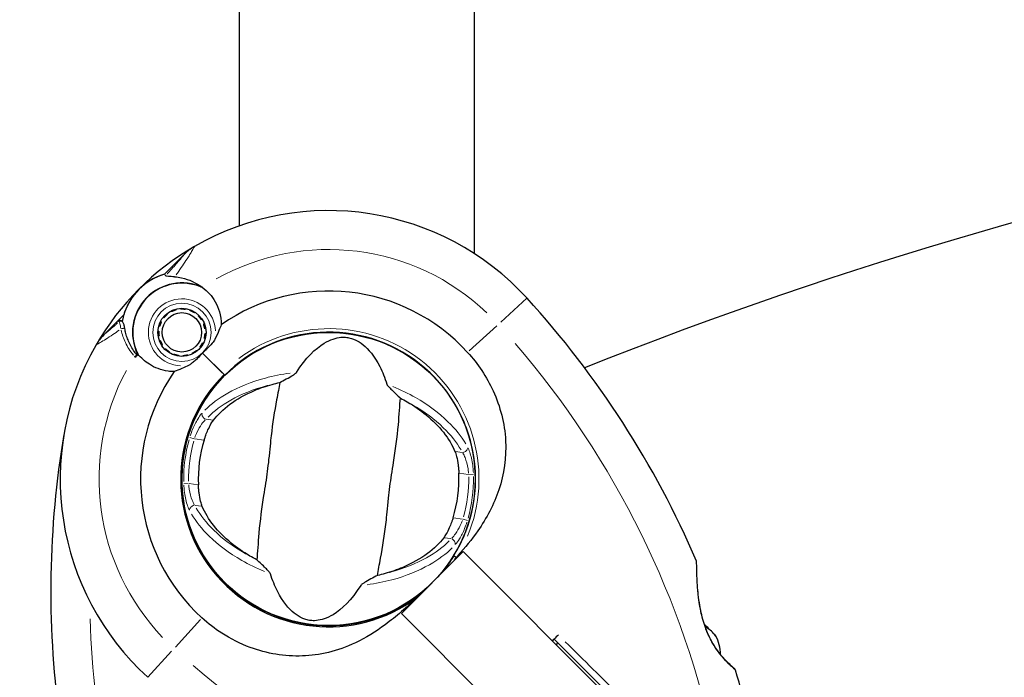
# Model space of a CAD drawing. Units: millimetres. Extents: x 67819 to 83705, y 6336 to 20377.
# Drawn here: x 70608 to 70810, y 13663 to 13799 of the extents above; entities that cross this region are included whole.
import ezdxf

# ---------------------------------------------------------------- set-up
doc = ezdxf.new("R2010")
doc.units = ezdxf.units.MM
doc.header["$LTSCALE"] = 70
for name, color, linetype, lineweight in [('Widoczne (ISO)', 7, 'Continuous', 25), ('Widoczne wąskie (ISO)', 7, 'Continuous', 15), ('Wymiar (ISO)', 116, 'Continuous', 18)]:
    doc.layers.add(name, color=color, linetype=linetype, lineweight=lineweight)
doc.styles.add('Tekst etykiety (ISO)', font='tahoma.ttf')
doc.dimstyles.new('Domyślne (ISO)', dxfattribs={"dimscale": 70, "dimtxt": 3.5, "dimasz": 2.5, "dimexe": 3.175, "dimexo": 0, "dimgap": 0.762, "dimtad": 1, "dimtoh": 1, "dimdec": 0, "dimrnd": 1e-08, "dimzin": 0, "dimtxsty": 'Tekst etykiety (ISO)', "dimcen": 0.09, "dimdle": 10, "dimclrd": 256, "dimclre": 256, "dimclrt": 256, "dimadec": 0, "dimazin": 0, "dimtfac": 0.714286, "dimtdec": 0, "dimtmove": 0, "dimatfit": 3, "dimfxl": 0, "dimtolj": 1, "dimtzin": 0, "dimlwd": -1, "dimlwe": -1, "dimarcsym": 0})

# ---------------------------------------------------------------- blocks, each defined once
blk = doc.blocks.new('*D25')
at = {"layer": 'Defpoints', "color": 0}
for p in [(79435.92, 18917.45), (82263.92, 18917.45), (69565.65, 11191)]:
    blk.add_point(p, dxfattribs=at)
at = {"layer": 'Wymiar (ISO)'}
for p, q in [((79435.92, 18917.45), (82486.17, 18917.45)), ((82263.92, 11366), (82263.92, 18742.45)), ((69565.65, 11191), (82486.17, 11191))]:
    blk.add_line(p, q, dxfattribs=at)
for points in [[(82234.76, 18742.45), (82293.09, 18742.45), (82263.92, 18917.45)], [(82234.76, 11366), (82293.09, 11366), (82263.92, 11191)]]:
    blk.add_solid(points, dxfattribs=at)
at = {"layer": 'Wymiar (ISO)', "insert": (81955.38, 15068.04), "char_height": 245, "attachment_point": 2, "rotation": 90, "style": 'Tekst etykiety (ISO)'}
blk.add_mtext('\\A1;7726', dxfattribs=at)
blk = doc.blocks.new('*D26')
at = {"layer": 'Defpoints', "color": 0}
for p in [(79434.66, 20377.41), (69353.18, 10090.03), (83482.55, 10090.03)]:
    blk.add_point(p, dxfattribs=at)
at = {"layer": 'Wymiar (ISO)'}
for p, q in [((79434.66, 20377.41), (83704.8, 20377.41)), ((83482.55, 20202.41), (83482.55, 10265.03)), ((69353.18, 10090.03), (83704.8, 10090.03))]:
    blk.add_line(p, q, dxfattribs=at)
for points in [[(83453.38, 20202.41), (83511.72, 20202.41), (83482.55, 20377.41)], [(83453.38, 10265.03), (83511.72, 10265.03), (83482.55, 10090.03)]]:
    blk.add_solid(points, dxfattribs=at)
at = {"layer": 'Wymiar (ISO)', "insert": (83173.02, 15233.72), "char_height": 245, "attachment_point": 2, "rotation": 90, "style": 'Tekst etykiety (ISO)'}
blk.add_mtext('\\A1;10287', dxfattribs=at)
blk = doc.blocks.new('*D27')
at = {"layer": 'Defpoints', "color": 0}
for p in [(79980.29, 18070.87), (68963.65, 11808.3), (68963.65, 10396.53)]:
    blk.add_point(p, dxfattribs=at)
at = {"layer": 'Wymiar (ISO)'}
for p, q in [((79980.29, 18070.87), (79980.29, 10174.28)), ((68963.65, 11808.3), (68963.65, 10174.28)), ((79805.29, 10396.53), (69138.65, 10396.53))]:
    blk.add_line(p, q, dxfattribs=at)
for points in [[(69138.65, 10425.69), (69138.65, 10367.36), (68963.65, 10396.53)], [(79805.29, 10425.69), (79805.29, 10367.36), (79980.29, 10396.53)]]:
    blk.add_solid(points, dxfattribs=at)
at = {"layer": 'Wymiar (ISO)', "insert": (74489.22, 10704.9), "char_height": 245, "attachment_point": 2, "style": 'Tekst etykiety (ISO)'}
blk.add_mtext('\\A1;11017', dxfattribs=at)
blk = doc.blocks.new('*D28')
at = {"layer": 'Defpoints', "color": 0}
for p in [(81421.71, 18033.82), (67825.6, 11483.92), (81421.71, 9283.92)]:
    blk.add_point(p, dxfattribs=at)
at = {"layer": 'Wymiar (ISO)'}
for p, q in [((81421.71, 18033.82), (81421.71, 9061.67)), ((67825.6, 11483.92), (67825.6, 9061.67)), ((68000.6, 9283.92), (81246.71, 9283.92))]:
    blk.add_line(p, q, dxfattribs=at)
for points in [[(68000.6, 9313.08), (68000.6, 9254.75), (67825.6, 9283.92)], [(81246.71, 9313.08), (81246.71, 9254.75), (81421.71, 9283.92)]]:
    blk.add_solid(points, dxfattribs=at)
at = {"layer": 'Wymiar (ISO)', "insert": (74623.65, 9592.46), "char_height": 245, "attachment_point": 2, "style": 'Tekst etykiety (ISO)'}
blk.add_mtext('\\A1;13596', dxfattribs=at)

msp = doc.modelspace()

# ---------------------------------------------------------------- linework, layer by layer
at = {"layer": 'Widoczne (ISO)'}
for p, q in [((70701.36, 13750.43), (70701.36, 15457.75)), ((70653.06, 13756.17), (70653.06, 15452.01)), ((70638.85, 13747.45), (70641.72, 13750.33)), ((70637.62, 13746.23), (70638.85, 13747.45)), ((70639.03, 13738.5), (70638.96, 13738.66)), ((70639.92, 13739.03), (70639.97, 13738.86)), ((70640.95, 13739.02), (70640.94, 13739.19)), ((70641.98, 13739.14), (70641.95, 13738.97)), ((70642.91, 13738.71), (70642.98, 13738.87)), ((70628.01, 13736.61), (70625.13, 13733.73)), ((70629.23, 13737.83), (70628.01, 13736.61)), ((70636.79, 13736.5), (70636.95, 13736.42)), ((70637.49, 13737.25), (70637.36, 13737.36)), ((70638.09, 13738.1), (70638.2, 13737.96)), ((70643.9, 13738.4), (70643.81, 13738.26)), ((70644.58, 13737.63), (70644.7, 13737.75)), ((70645.36, 13736.95), (70645.21, 13736.85)), ((70636.26, 13734.51), (70636.43, 13734.5)), ((70636.59, 13735.48), (70636.42, 13735.53)), ((70645.66, 13735.96), (70645.82, 13736.03)), ((70646.09, 13735.02), (70645.92, 13735)), ((70636.49, 13733.5), (70636.32, 13733.47)), ((70636.58, 13732.48), (70636.75, 13732.54)), ((70645.99, 13732.97), (70645.82, 13733.01)), ((70645.97, 13734), (70646.15, 13733.99)), ((70637.2, 13731.65), (70637.05, 13731.55)), ((70637.7, 13730.75), (70637.83, 13730.87)), ((70644.21, 13730.54), (70644.32, 13730.4)), ((70645.05, 13731.13), (70644.92, 13731.24)), ((70645.46, 13732.08), (70645.62, 13732)), ((70638.6, 13730.24), (70638.51, 13730.1)), ((70639.43, 13729.63), (70639.49, 13729.79)), ((70640.46, 13729.53), (70640.43, 13729.36)), ((70641.46, 13729.31), (70641.45, 13729.48)), ((70642.44, 13729.64), (70642.49, 13729.47)), ((70643.45, 13729.84), (70643.37, 13729.99)), ((70645.46, 13729.99), (70649.86, 13725.6)), ((70645.46, 13729.99), (70649.5, 13725.95)), ((70689.62, 13728.15), (70689.58, 13728.11)), ((70649.86, 13725.6), (70650.01, 13725.45)), ((70695.38, 13722.31), (70695.42, 13722.35)), ((70643.04, 13714.42), (70642.99, 13714.43)), ((70699.92, 13713.9), (70699.87, 13713.9)), ((70701.28, 13708.19), (70701.23, 13708.19)), ((70641.25, 13706.42), (70641.3, 13706.4)), ((70701.47, 13701.77), (70701.42, 13701.78)), ((70641.44, 13699.99), (70641.49, 13699.99)), ((70699.69, 13693.76), (70699.74, 13693.75)), ((70699.05, 13689.14), (70686.32, 13676.41)), ((70699.05, 13689.14), (70733.61, 13654.57)), ((70647.34, 13685.87), (70647.31, 13685.83)), ((70653.1, 13680.04), (70653.14, 13680.07)), ((70720.89, 13641.84), (70686.32, 13676.41))]:
    msp.add_line(p, q, dxfattribs=at)
for centre, radius in [((70641.2, 13734.25), 4.95), ((70641.2, 13734.25), 4.05), ((70671.36, 13704.09), 30.15)]:
    msp.add_circle(centre, radius, dxfattribs=at)
for centre, radius, start, end in [((71056.36, 12890.6), 900, 68.3274, 111.6726), ((70671.36, 13704.09), 55.2, 42.338, 119.9518), ((70671.36, 13704.09), 55.2, 119.9518, 150.0482), ((70648.8, 13743.26), 10, 119.9518, 135), ((70641.2, 13734.25), 12.5, 106.6424, 169.6349), ((70641.2, 13734.25), 12.5, 106.6424, 163.3576), ((70641.2, 13734.25), 10.17, 65.6097, 206.1603), ((70641.2, 13734.25), 10.11, 64.0409, 205.9591), ((70671.36, 13704.09), 38.66, 42.338, 124.839), ((70568.71, 13610.57), 194.07, 23.2588, 42.338), ((70632.2, 13726.66), 10, 135, 150.0482), ((70671.36, 13704.09), 38.66, 130.8637, 131.3204), ((70671.36, 13704.09), 30.2, 328.387, 135), ((70671.36, 13704.09), 55.2, 150.0482, 227.662), ((70671.36, 13704.09), 46.93, 146.7502, 147.8557), ((70671.36, 13704.09), 38.66, 138.6793, 139.1363), ((70671.36, 13704.09), 38.66, 145.161, 227.662), ((70671.36, 13704.09), 30.41, 135, 306.7901), ((70671.36, 13704.09), 30.2, 135, 311.7025), ((70808.3, 13681.04), 194.07, 170.4461, 187.6254), ((70671.36, 13704.09), 26.81, 162.6585, 182.56), ((70671.36, 13704.09), 26.81, 342.6585, 2.56), ((70746.55, 13687), 0.5, 0.222, 23.2588), ((70742.31, 13667.56), 9.67, 2.5809, 26.2714), ((70537.15, 13739.75), 194.07, 338.9209, 339.0825), ((70754.58, 13664.62), 0.5, 16.2174, 49.553), ((70568.71, 13610.57), 194.07, 10.1334, 16.2174)]:
    msp.add_arc(centre, radius, start, end, dxfattribs=at)
for centre, major_axis, ratio, start_param, end_param in [((70677.21, 13675.13), (0, -121.13), 0.199368, 4.243229, 4.243806), ((70677.21, 13712.36), (24.15, 0), 0.199368, 0.351696, 0.359448), ((70741.75, 13668.11), (6.5, 6.5), 0.965297, 6.093567, 6.220486), ((70742.86, 13667), (6.5, 6.5), 0.965297, 6.196447, 6.371623), ((70743.81, 13666.06), (6.5, 6.5), 0.708815, 6.093567, 6.472804), ((70744.36, 13665.51), (6.5, 6.5), 0.256482, 6.093567, 6.371623)]:
    msp.add_ellipse(centre, major_axis=major_axis, ratio=ratio, start_param=start_param, end_param=end_param, dxfattribs=at)
for points in [[(70637.62, 13746.23), (70637.62, 13746.23), (70637.7, 13746.12), (70637.85, 13745.91)], [(70659.77, 13723.55), (70660.28, 13723.69), (70660.8, 13723.82), (70661.33, 13723.95)], [(70686.13, 13720.73), (70686.61, 13720.48), (70687.08, 13720.21), (70687.54, 13719.95)], [(70656.59, 13687.45), (70656.11, 13687.71), (70655.64, 13687.97), (70655.19, 13688.24)], [(70682.96, 13684.63), (70682.45, 13684.49), (70681.93, 13684.36), (70681.4, 13684.24)], [(70689.58, 13679.74), (70689.64, 13679.78), (70689.71, 13679.83), (70689.78, 13679.87)], [(70718.62, 13672.02), (70718.33, 13671.73), (70718.03, 13671.44), (70717.74, 13671.15)], [(70717.74, 13671.15), (70717.62, 13671.04), (70717.5, 13670.92), (70717.38, 13670.8)]]:
    msp.add_open_spline(points, degree=3, dxfattribs=at)
for points, knots in [([(70639.7, 13745.67), (70639.2, 13745.71), (70638.76, 13745.73), (70638.1, 13745.79), (70637.91, 13745.83), (70637.85, 13745.91)], [0, 0, 0, 0, 0.2223532, 0.2223532, 0.4551306, 0.4551306, 0.4551306, 0.4551306]), ([(70639.7, 13745.67), (70640.17, 13745.64), (70640.65, 13745.57), (70642.65, 13745.13), (70644.11, 13744.47), (70645.4, 13743.51)], [0.5724832, 0.5724832, 0.5724832, 0.5724832, 0.6422282, 0.6422282, 0.8608733, 0.8608733, 0.8608733, 0.8608733]), ([(70645.4, 13743.51), (70646.46, 13742.73), (70647.35, 13741.73), (70648.39, 13739.91), (70648.68, 13739.2), (70649.14, 13737.62), (70649.27, 13736.74), (70649.28, 13735.82)], [0, 0, 0, 0, 0.481827, 0.481827, 0.74882, 0.74882, 1.050013, 1.050013, 1.050013, 1.050013]), ([(70628.01, 13736.61), (70628.05, 13736.65), (70628.11, 13736.69), (70628.23, 13736.74), (70628.29, 13736.75), (70628.42, 13736.75), (70628.49, 13736.74), (70628.58, 13736.71), (70628.6, 13736.69), (70628.63, 13736.68)], [0, 0, 0, 0, 0.01953222, 0.01953222, 0.03906445, 0.03906445, 0.05859667, 0.05859667, 0.06780993, 0.06780993, 0.06780993, 0.06780993]), ([(70628.89, 13736.51), (70628.85, 13736.54), (70628.82, 13736.55), (70628.77, 13736.59), (70628.74, 13736.6), (70628.7, 13736.63), (70628.68, 13736.64), (70628.66, 13736.66), (70628.65, 13736.67), (70628.63, 13736.67), (70628.63, 13736.68), (70628.63, 13736.68)], [-1.2620829, -1.2620829, -1.2620829, -1.2620829, -1.1493558, -1.1493558, -1.0366287, -1.0366287, -0.9239015, -0.9239015, -0.8111744, -0.8111744, -0.6984473, -0.6984473, -0.6984473, -0.6984473]), ([(70629.5, 13734.77), (70629.47, 13734.94), (70629.44, 13735.09), (70629.39, 13735.38), (70629.36, 13735.51), (70629.31, 13735.75), (70629.28, 13735.86), (70629.22, 13736.05), (70629.19, 13736.14), (70629.09, 13736.32), (70629.03, 13736.42), (70628.89, 13736.51)], [0, 0, 0, 0, 0.0831461, 0.0831461, 0.1662923, 0.1662923, 0.2494384, 0.2494384, 0.3325845, 0.3325845, 0.4157306, 0.4157306, 0.4157306, 0.4157306]), ([(70631.96, 13729.58), (70631.71, 13729.88), (70631.48, 13730.19), (70631.03, 13730.86), (70630.81, 13731.23), (70630.43, 13731.96), (70630.26, 13732.32), (70629.97, 13733.04), (70629.85, 13733.39), (70629.65, 13734.1), (70629.57, 13734.44), (70629.5, 13734.77)], [0.0242688, 0.0242688, 0.0242688, 0.0242688, 0.1751235, 0.1751235, 0.3502469, 0.3502469, 0.5253704, 0.5253704, 0.7004938, 0.7004938, 0.8756173, 0.8756173, 0.8756173, 0.8756173]), ([(70649.28, 13735.82), (70649.13, 13735.46), (70648.98, 13735.07), (70648.57, 13734.07), (70648.3, 13733.45), (70647.95, 13732.79)], [0.0001663, 0.0001663, 0.0001663, 0.0001663, 0.190884, 0.190884, 0.4484016, 0.4484016, 0.4484016, 0.4484016]), ([(70647.95, 13732.79), (70647.86, 13732.62), (70647.7, 13732.36), (70647.08, 13731.59), (70646.7, 13731.2), (70646.18, 13730.69), (70646.02, 13730.53), (70645.73, 13730.25), (70645.6, 13730.13), (70645.46, 13729.99)], [0, 0, 0, 0, 0.0649331, 0.0649331, 0.1383366, 0.1383366, 0.1704192, 0.1704192, 0.1962839, 0.1962839, 0.1962839, 0.1962839]), ([(70664.76, 13725.99), (70666.66, 13729), (70668.61, 13730.91), (70671.72, 13732.77), (70672.89, 13733.13), (70674.13, 13733.25), (70674.35, 13733.25), (70674.73, 13733.24), (70674.9, 13733.23), (70675.24, 13733.19), (70675.39, 13733.17), (70675.72, 13733.1), (70675.9, 13733.05), (70676.32, 13732.92), (70676.58, 13732.82), (70677.36, 13732.46), (70677.91, 13732.13), (70679.55, 13730.8), (70680.77, 13729.41), (70682.44, 13726.11), (70682.92, 13724.9), (70683.33, 13723.59)], [0.206777, 0.206777, 0.206777, 0.206777, 1.765843, 1.765843, 2.836318, 2.836318, 3.102384, 3.102384, 3.308115, 3.308115, 3.490318, 3.490318, 3.717936, 3.717936, 4.112889, 4.112889, 4.940235, 4.940235, 6.583199, 6.583199, 7.390591, 7.390591, 7.390591, 7.390591]), ([(70639.63, 13726.18), (70639.2, 13726.18), (70638.77, 13726.21), (70636.94, 13726.47), (70635.63, 13726.96), (70633.58, 13728.26), (70632.78, 13728.98), (70632.11, 13729.82)], [-2.553905, -2.553905, -2.553905, -2.553905, -2.410923, -2.410923, -1.933986, -1.933986, -1.54469, -1.54469, -1.54469, -1.54469]), ([(70645.46, 13729.99), (70645.25, 13729.78), (70645.07, 13729.59), (70644.58, 13729.09), (70644.26, 13728.76), (70643.71, 13728.26), (70643.49, 13728.07), (70643.07, 13727.75), (70642.86, 13727.61), (70642.67, 13727.51)], [0, 0, 0, 0, 0.0892681, 0.0892681, 0.2434802, 0.2434802, 0.344433, 0.344433, 0.4329441, 0.4329441, 0.4329441, 0.4329441]), ([(70699.94, 13730.13), (70702.09, 13727.77), (70703.87, 13725.1), (70706.68, 13718.96), (70707.56, 13715.5), (70707.94, 13708.53), (70707.47, 13705.13), (70705.36, 13698.84), (70703.89, 13696.07), (70700.79, 13691.63), (70699.41, 13689.96), (70697.96, 13688.33)], [0.155968, 0.155968, 0.155968, 0.155968, 1.115261, 1.115261, 2.198537, 2.198537, 3.266815, 3.266815, 4.24236, 4.24236, 4.896886, 4.896886, 4.896886, 4.896886]), ([(70642.67, 13727.51), (70642.14, 13727.23), (70641.64, 13727), (70640.61, 13726.56), (70640.09, 13726.36), (70639.63, 13726.18)], [0, 0, 0, 0, 0.2028161, 0.2028161, 0.4461333, 0.4461333, 0.4461333, 0.4461333]), ([(70661.33, 13723.95), (70661.74, 13724.16), (70662.2, 13724.4), (70663.15, 13724.93), (70663.61, 13725.18), (70664.19, 13725.54), (70664.38, 13725.66), (70664.58, 13725.81), (70664.64, 13725.86), (70664.72, 13725.94), (70664.74, 13725.97), (70664.76, 13725.99)], [0.0301438, 0.0301438, 0.0301438, 0.0301438, 0.2023187, 0.2023187, 0.3866192, 0.3866192, 0.4998078, 0.4998078, 0.5509934, 0.5509934, 0.5793275, 0.5793275, 0.5793275, 0.5793275]), ([(70647.67, 13716.17), (70648.54, 13717.32), (70649.67, 13718.42), (70652.48, 13720.51), (70654.19, 13721.47), (70657.27, 13722.77), (70658.48, 13723.19), (70659.77, 13723.55)], [0.001121, 0.001121, 0.001121, 0.001121, 0.764369, 0.764369, 1.553549, 1.553549, 2.013862, 2.013862, 2.013862, 2.013862]), ([(70661.33, 13723.95), (70661.15, 13722.9), (70660.92, 13721.7), (70660.24, 13718.08), (70659.83, 13715.52), (70659.41, 13711.84), (70659.25, 13710.09), (70658.86, 13706.44), (70658.65, 13704.86), (70658.27, 13702.38), (70658.13, 13701.53), (70657.6, 13698.23), (70657.24, 13695.52), (70656.84, 13690.85), (70656.73, 13688.97), (70656.59, 13687.45)], [-8.670723, -8.670723, -8.670723, -8.670723, -7.629846, -7.629846, -5.858386, -5.858386, -5.058101, -5.058101, -4.413951, -4.413951, -4.068779, -4.068779, -3.024201, -3.024201, -2.152299, -2.152299, -2.152299, -2.152299]), ([(70683.33, 13723.59), (70683.34, 13723.55), (70683.36, 13723.51), (70683.42, 13723.43), (70683.45, 13723.38), (70683.56, 13723.23), (70683.65, 13723.14), (70683.89, 13722.86), (70684.1, 13722.65), (70684.9, 13721.86), (70685.55, 13721.25), (70686.13, 13720.73)], [0, 0, 0, 0, 0.0151508, 0.0151508, 0.033742, 0.033742, 0.0697851, 0.0697851, 0.143535, 0.143535, 0.3191937, 0.3191937, 0.3191937, 0.3191937]), ([(70681.4, 13684.24), (70681.57, 13685.28), (70681.81, 13686.48), (70682.48, 13690.1), (70682.9, 13692.67), (70683.32, 13696.34), (70683.48, 13698.09), (70683.86, 13701.75), (70684.07, 13703.32), (70684.45, 13705.81), (70684.59, 13706.65), (70685.12, 13709.95), (70685.48, 13712.66), (70685.89, 13717.33), (70685.99, 13719.21), (70686.13, 13720.73)], [-8.670723, -8.670723, -8.670723, -8.670723, -7.629846, -7.629846, -5.858386, -5.858386, -5.058101, -5.058101, -4.413951, -4.413951, -4.068779, -4.068779, -3.024201, -3.024201, -2.152299, -2.152299, -2.152299, -2.152299]), ([(70687.54, 13719.95), (70688.96, 13719.12), (70690.25, 13718.22), (70692.81, 13716.12), (70694, 13714.91), (70696.02, 13712.37), (70696.81, 13711.03), (70697.35, 13709.73)], [0.194826, 0.194826, 0.194826, 0.194826, 0.760477, 0.760477, 1.454331, 1.454331, 2.202676, 2.202676, 2.202676, 2.202676]), ([(70645.77, 13712.08), (70645.81, 13712.22), (70645.85, 13712.35), (70645.96, 13712.68), (70646.03, 13712.88), (70646.24, 13713.45), (70646.39, 13713.82), (70646.75, 13714.62), (70646.96, 13715.04), (70647.34, 13715.7), (70647.51, 13715.96), (70647.67, 13716.17)], [0.0015488, 0.0015488, 0.0015488, 0.0015488, 0.0439954, 0.0439954, 0.1059642, 0.1059642, 0.2312081, 0.2312081, 0.396855, 0.396855, 0.537373, 0.537373, 0.537373, 0.537373]), ([(70697.35, 13709.73), (70697.46, 13709.45), (70697.58, 13709.1), (70697.81, 13708.18), (70697.92, 13707.59), (70698.04, 13706.65), (70698.08, 13706.36), (70698.11, 13705.91), (70698.12, 13705.77), (70698.14, 13705.52), (70698.14, 13705.4), (70698.15, 13705.29)], [0.0009406, 0.0009406, 0.0009406, 0.0009406, 0.1628187, 0.1628187, 0.3680847, 0.3680847, 0.460016, 0.460016, 0.5029793, 0.5029793, 0.5371055, 0.5371055, 0.5371055, 0.5371055]), ([(70645.38, 13698.46), (70645.26, 13698.74), (70645.15, 13699.09), (70644.92, 13700), (70644.8, 13700.6), (70644.68, 13701.53), (70644.65, 13701.83), (70644.61, 13702.27), (70644.6, 13702.41), (70644.59, 13702.67), (70644.58, 13702.78), (70644.58, 13702.89)], [0.0009407, 0.0009407, 0.0009407, 0.0009407, 0.1628187, 0.1628187, 0.3680848, 0.3680848, 0.460016, 0.460016, 0.5029794, 0.5029794, 0.5371056, 0.5371056, 0.5371056, 0.5371056]), ([(70655.19, 13688.24), (70653.77, 13689.07), (70652.48, 13689.97), (70649.92, 13692.06), (70648.73, 13693.27), (70646.7, 13695.82), (70645.91, 13697.15), (70645.38, 13698.46)], [0.194826, 0.194826, 0.194826, 0.194826, 0.760477, 0.760477, 1.454331, 1.454331, 2.202676, 2.202676, 2.202676, 2.202676]), ([(70696.96, 13696.1), (70696.92, 13695.96), (70696.87, 13695.83), (70696.76, 13695.5), (70696.69, 13695.31), (70696.48, 13694.73), (70696.33, 13694.37), (70695.97, 13693.56), (70695.76, 13693.15), (70695.38, 13692.48), (70695.21, 13692.22), (70695.05, 13692.01)], [0.0015489, 0.0015489, 0.0015489, 0.0015489, 0.0439954, 0.0439954, 0.1059641, 0.1059641, 0.2312079, 0.2312079, 0.3968548, 0.3968548, 0.5373731, 0.5373731, 0.5373731, 0.5373731]), ([(70695.05, 13692.01), (70694.19, 13690.87), (70693.06, 13689.76), (70690.24, 13687.68), (70688.54, 13686.71), (70685.46, 13685.42), (70684.24, 13684.99), (70682.96, 13684.63)], [0.001121, 0.001121, 0.001121, 0.001121, 0.764369, 0.764369, 1.553549, 1.553549, 2.013862, 2.013862, 2.013862, 2.013862]), ([(70697.08, 13688.26), (70696.91, 13687.99), (70696.74, 13687.72), (70695.76, 13686.24), (70694.87, 13685.08), (70693.91, 13684)], [8.9921845, 8.9921845, 8.9921845, 8.9921845, 9.0889572, 9.0889572, 9.529308, 9.529308, 9.529308, 9.529308]), ([(70697.53, 13688.01), (70697.48, 13688.04), (70697.42, 13688.07), (70697.32, 13688.14), (70697.27, 13688.16), (70697.19, 13688.21), (70697.15, 13688.23), (70697.11, 13688.25), (70697.1, 13688.26), (70697.09, 13688.26), (70697.08, 13688.26), (70697.08, 13688.26), (70697.08, 13688.26), (70697.08, 13688.26)], [-0.08051023, -0.08051023, -0.08051023, -0.08051023, -0.06099229, -0.06099229, -0.04146746, -0.04146746, -0.02192661, -0.02192661, -0.01096396, -0.01096396, 0, 0, 0.00031689, 0.00031689, 0.00031689, 0.00031689]), ([(70697.53, 13688.01), (70697.54, 13688), (70697.54, 13688), (70697.54, 13688), (70697.55, 13688), (70697.57, 13688), (70697.58, 13688), (70697.62, 13688.01), (70697.67, 13688.05), (70697.8, 13688.15), (70697.89, 13688.25), (70697.96, 13688.33), (70697.96, 13688.33), (70697.96, 13688.33)], [-0.6769435, -0.6769435, -0.6769435, -0.6769435, -0.6754271, -0.6754271, -0.6691157, -0.6691157, -0.6591481, -0.6591481, -0.6186601, -0.6186601, -0.5430404, -0.5430404, -0.5428072, -0.5428072, -0.5428072, -0.5428072]), ([(70659.39, 13684.6), (70659.38, 13684.63), (70659.36, 13684.67), (70659.31, 13684.76), (70659.27, 13684.81), (70659.16, 13684.95), (70659.08, 13685.05), (70658.83, 13685.32), (70658.62, 13685.53), (70657.83, 13686.32), (70657.18, 13686.93), (70656.59, 13687.45)], [0, 0, 0, 0, 0.0151508, 0.0151508, 0.033742, 0.033742, 0.0697851, 0.0697851, 0.143535, 0.143535, 0.3191937, 0.3191937, 0.3191937, 0.3191937]), ([(70754.9, 13665.01), (70754.9, 13665.01), (70754.87, 13665.03), (70754.73, 13665.15), (70754.63, 13665.24), (70754.36, 13665.48), (70754.19, 13665.63), (70753.8, 13666), (70753.58, 13666.21), (70753.1, 13666.7), (70752.85, 13666.97), (70752.32, 13667.56), (70752.05, 13667.88), (70751.52, 13668.56), (70751.26, 13668.92), (70750.75, 13669.67), (70750.5, 13670.07), (70750.03, 13670.89), (70749.81, 13671.32), (70749.39, 13672.21), (70749.18, 13672.68), (70748.8, 13673.69), (70748.62, 13674.22), (70748.28, 13675.36), (70748.12, 13675.97), (70747.83, 13677.28), (70747.71, 13677.97), (70747.49, 13679.39), (70747.4, 13680.14), (70747.29, 13681.21), (70747.26, 13681.56), (70747.21, 13682.23), (70747.19, 13682.56), (70747.14, 13683.45), (70747.11, 13684), (70747.08, 13684.92), (70747.07, 13685.31), (70747.06, 13685.93), (70747.06, 13686.18), (70747.05, 13686.56), (70747.05, 13686.7), (70747.05, 13686.94), (70747.05, 13687), (70747.05, 13687)], [-1.680048, -1.680048, -1.680048, -1.680048, -1.516036, -1.516036, -1.349931, -1.349931, -1.182492, -1.182492, -1.016732, -1.016732, -0.853593, -0.853593, -0.695436, -0.695436, -0.544543, -0.544543, -0.397581, -0.397581, -0.252375, -0.252375, -0.10089, -0.10089, 0.063714, 0.063714, 0.249174, 0.249174, 0.460411, 0.460411, 0.696489, 0.696489, 0.814568, 0.814568, 0.928117, 0.928117, 1.142095, 1.142095, 1.321936, 1.321936, 1.474461, 1.474461, 1.607979, 1.607979, 1.77459, 1.77459, 1.77459, 1.77459]), ([(70677.96, 13682.19), (70676.06, 13679.19), (70674.11, 13677.28), (70671, 13675.41), (70669.83, 13675.06), (70668.6, 13674.94), (70668.37, 13674.93), (70668, 13674.94), (70667.82, 13674.95), (70667.49, 13674.99), (70667.33, 13675.01), (70667, 13675.08), (70666.83, 13675.13), (70666.4, 13675.26), (70666.14, 13675.36), (70665.37, 13675.72), (70664.82, 13676.06), (70663.17, 13677.38), (70661.95, 13678.77), (70660.29, 13682.08), (70659.81, 13683.28), (70659.39, 13684.6)], [0.206777, 0.206777, 0.206777, 0.206777, 1.765843, 1.765843, 2.836318, 2.836318, 3.102384, 3.102384, 3.308115, 3.308115, 3.490318, 3.490318, 3.717936, 3.717936, 4.112889, 4.112889, 4.940235, 4.940235, 6.583199, 6.583199, 7.390591, 7.390591, 7.390591, 7.390591]), ([(70681.4, 13684.24), (70680.98, 13684.02), (70680.52, 13683.78), (70679.57, 13683.26), (70679.12, 13683), (70678.54, 13682.65), (70678.35, 13682.52), (70678.15, 13682.37), (70678.08, 13682.32), (70678, 13682.24), (70677.98, 13682.21), (70677.96, 13682.19)], [0.0301438, 0.0301438, 0.0301438, 0.0301438, 0.2023187, 0.2023187, 0.3866192, 0.3866192, 0.4998078, 0.4998078, 0.5509934, 0.5509934, 0.5793275, 0.5793275, 0.5793275, 0.5793275]), ([(70689.58, 13679.74), (70687.42, 13677.72), (70685.27, 13675.79), (70681.05, 13672.67), (70679.04, 13671.42), (70673.14, 13668.63), (70669.46, 13667.81), (70662.33, 13667.54), (70658.7, 13668.15), (70653.2, 13670.19), (70651.25, 13671.18), (70647.96, 13673.3), (70646.6, 13674.35), (70645.32, 13675.51)], [0.437394, 0.437394, 0.437394, 0.437394, 1.335665, 1.335665, 2.108644, 2.108644, 3.44936, 3.44936, 4.840595, 4.840595, 5.656639, 5.656639, 6.296646, 6.296646, 6.296646, 6.296646]), ([(70717.74, 13671.15), (70718.11, 13670.78), (70718.47, 13670.42), (70722.68, 13666.21), (70726.53, 13662.36), (70735.94, 13652.95), (70741.46, 13647.42), (70746.78, 13642.11)], [5.532828, 5.532828, 5.532828, 5.532828, 5.690096, 5.690096, 7.329606, 7.329606, 9.734475, 9.734475, 9.734475, 9.734475])]:
    msp.add_open_spline(points, degree=3, knots=knots, dxfattribs=at)
for points in [[(70639.97, 13738.86), (70639.5, 13738.68), (70639.03, 13738.5)], [(70641.95, 13738.97), (70641.45, 13738.99), (70640.95, 13739.02)], [(70643.81, 13738.26), (70643.36, 13738.48), (70642.91, 13738.71)], [(70638.2, 13737.96), (70637.85, 13737.61), (70637.49, 13737.25)], [(70645.21, 13736.85), (70644.9, 13737.24), (70644.58, 13737.63)], [(70636.43, 13734.5), (70636.46, 13734), (70636.49, 13733.5)], [(70636.95, 13736.42), (70636.77, 13735.95), (70636.59, 13735.48)], [(70645.92, 13735), (70645.79, 13735.48), (70645.66, 13735.96)], [(70636.75, 13732.54), (70636.97, 13732.09), (70637.2, 13731.65)], [(70645.82, 13733.01), (70645.9, 13733.51), (70645.97, 13734)], [(70637.83, 13730.87), (70638.22, 13730.56), (70638.6, 13730.24)], [(70643.37, 13729.99), (70643.79, 13730.27), (70644.21, 13730.54)], [(70644.92, 13731.24), (70645.19, 13731.66), (70645.46, 13732.08)], [(70639.49, 13729.79), (70639.98, 13729.66), (70640.46, 13729.53)], [(70641.45, 13729.48), (70641.95, 13729.56), (70642.44, 13729.64)]]:
    msp.add_rational_spline(points, [1.02873711052, 1.03442078422, 1.02873711052], degree=2, dxfattribs=at)
at = {"layer": 'Widoczne wąskie (ISO)'}
for p, q in [((70712.15, 13741.25), (70706.79, 13736.37)), ((70705.95, 13735.61), (70700.27, 13730.43)), ((70647.6, 13716.18), (70646.21, 13716.36)), ((70642.82, 13712.63), (70643.69, 13712.37)), ((70643.86, 13712.33), (70645.67, 13712.1)), ((70698.82, 13709.54), (70697.43, 13709.72)), ((70698.25, 13705.28), (70700.06, 13705.04)), ((70700.23, 13705.03), (70701.14, 13705.06)), ((70642.49, 13703.15), (70641.59, 13703.12)), ((70644.47, 13702.91), (70642.67, 13703.14)), ((70643.91, 13698.65), (70645.3, 13698.47)), ((70698.87, 13695.85), (70697.06, 13696.09)), ((70699.91, 13695.56), (70699.04, 13695.82)), ((70695.13, 13692), (70696.52, 13691.82)), ((70645.02, 13675.19), (70639.85, 13669.5)), ((70639.08, 13668.66), (70634.2, 13663.3))]:
    msp.add_line(p, q, dxfattribs=at)
msp.add_circle((70641.2, 13734.25), 6, dxfattribs=at)
for centre, radius, start, end in [((70671.36, 13704.09), 47.2, 46.3893, 119.313), ((70641.2, 13734.25), 6.9, 2.4957, 267.5043), ((70671.36, 13704.09), 47.2, 132.5431, 133.1303), ((70671.36, 13704.09), 47.2, 136.8702, 137.4569), ((70671.36, 13704.09), 30.92, 337.6398, 126.7179), ((70568.71, 13610.57), 186.07, 11.7436, 40.7277), ((70671.36, 13704.09), 47.2, 151.7525, 223.6668), ((70671.36, 13704.09), 29.8, 164.28, 180.9386), ((70671.36, 13704.09), 28.81, 164.28, 180.9386), ((70671.36, 13704.09), 28.81, 344.28, 0.9386), ((70671.36, 13704.09), 29.8, 344.28, 0.9386), ((70808.3, 13681.04), 186.07, 181.7611, 201.5512), ((70764.89, 13806.74), 186.07, 229.2723, 258.2564)]:
    msp.add_arc(centre, radius, start, end, dxfattribs=at)
for centre, major_axis, ratio, start_param, end_param in [((70628.62, 13736.09), (0.353, 0.353), 0.994646, 0.290286, 1.503401), ((70629.01, 13734.68), (0.491, 0.094), 0.794321, 0.110706, 2.103417), ((70631.69, 13729.11), (0.382, 0.323), 0.581664, 0.650955, 1.694769), ((70646.24, 13717.22), (-0.733, 0.68), 0.80789, 0.414035, 2.004686), ((70699, 13710.38), (0.882, 0.471), 0.80789, 4.278499, 5.86915), ((70643.72, 13697.8), (-0.882, -0.471), 0.80789, 4.278499, 5.86915), ((70696.48, 13690.96), (0.733, -0.68), 0.80789, 0.414035, 2.004686), ((70748.18, 13673.98), (0.475, 0.157), 0.03221, 0.029191, 0.554622)]:
    msp.add_ellipse(centre, major_axis=major_axis, ratio=ratio, start_param=start_param, end_param=end_param, dxfattribs=at)
for points, knots in [([(70639.99, 13746.07), (70640.08, 13746.19), (70640.17, 13746.32), (70640.62, 13746.94), (70640.97, 13747.44), (70641.64, 13748.42), (70641.95, 13748.9), (70642.44, 13749.66), (70642.62, 13749.94), (70642.98, 13750.53), (70643.16, 13750.82), (70643.39, 13751.21), (70643.46, 13751.33), (70643.63, 13751.63), (70643.71, 13751.77), (70643.77, 13751.86), (70643.78, 13751.88), (70643.78, 13751.89)], [-8.3657071, -8.3657071, -8.3657071, -8.3657071, -8.3272654, -8.3272654, -8.1703886, -8.1703886, -8.0160575, -8.0160575, -7.9179105, -7.9179105, -7.8012744, -7.8012744, -7.7408801, -7.7408801, -7.6357715, -7.6357715, -7.6119548, -7.6119548, -7.6119548, -7.6119548]), ([(70641.71, 13750.31), (70641.7, 13750.3), (70641.69, 13750.29), (70641.64, 13750.22), (70641.56, 13750.13), (70641.4, 13749.93), (70641.33, 13749.85), (70641.1, 13749.59), (70640.93, 13749.38), (70640.59, 13748.98), (70640.42, 13748.78), (70639.96, 13748.25), (70639.66, 13747.91), (70639.03, 13747.21), (70638.71, 13746.84), (70638.29, 13746.39), (70638.21, 13746.3), (70638.13, 13746.21)], [7.6119175, 7.6119175, 7.6119175, 7.6119175, 7.6357715, 7.6357715, 7.7408801, 7.7408801, 7.8012744, 7.8012744, 7.9179105, 7.9179105, 8.0160575, 8.0160575, 8.1703886, 8.1703886, 8.3272654, 8.3272654, 8.3649977, 8.3649977, 8.3649977, 8.3649977]), ([(70628.01, 13736.61), (70628.01, 13736.61), (70628.03, 13736.59), (70628.1, 13736.55), (70628.16, 13736.51), (70628.24, 13736.46)], [0.7266291, 0.7266291, 0.7266291, 0.7266291, 0.9465622, 0.9465622, 1.2339011, 1.2339011, 1.2339011, 1.2339011]), ([(70623.56, 13731.66), (70623.58, 13731.68), (70623.63, 13731.71), (70623.86, 13731.84), (70624.1, 13731.98), (70624.74, 13732.36), (70625.13, 13732.6), (70626.01, 13733.15), (70626.5, 13733.46), (70627.43, 13734.08), (70627.87, 13734.38), (70628.31, 13734.69)], [-7.5340984, -7.5340984, -7.5340984, -7.5340984, -7.4703538, -7.4703538, -7.3342764, -7.3342764, -7.1856336, -7.1856336, -7.0256024, -7.0256024, -6.8864349, -6.8864349, -6.8864349, -6.8864349]), ([(70628.04, 13736.24), (70627.86, 13736.08), (70627.69, 13735.93), (70627.16, 13735.46), (70626.82, 13735.16), (70626.21, 13734.64), (70625.94, 13734.41), (70625.51, 13734.05), (70625.34, 13733.91), (70625.19, 13733.78), (70625.16, 13733.75), (70625.14, 13733.74)], [6.9473507, 6.9473507, 6.9473507, 6.9473507, 7.0256024, 7.0256024, 7.1856336, 7.1856336, 7.3342764, 7.3342764, 7.4703538, 7.4703538, 7.5373045, 7.5373045, 7.5373045, 7.5373045]), ([(70628.29, 13736.42), (70628.34, 13736.36), (70628.39, 13736.22), (70628.5, 13735.76), (70628.56, 13735.44), (70628.63, 13735.06)], [-0.3949441, -0.3949441, -0.3949441, -0.3949441, -0.2078653, -0.2078653, -0.0207865, -0.0207865, -0.0207865, -0.0207865]), ([(70628.71, 13734.67), (70628.89, 13733.86), (70629.18, 13733), (70629.99, 13731.27), (70630.53, 13730.39), (70631.21, 13729.55)], [-0.8318364, -0.8318364, -0.8318364, -0.8318364, -0.4378087, -0.4378087, -0.0437809, -0.0437809, -0.0437809, -0.0437809]), ([(70663.46, 13725.85), (70661.68, 13725.62), (70659.97, 13725.28), (70655.43, 13724.06), (70652.83, 13722.99), (70648.77, 13720.69), (70647.2, 13719.51), (70645.94, 13718.27)], [-3.629086, -3.629086, -3.629086, -3.629086, -3.078814, -3.078814, -2.081341, -2.081341, -1.238317, -1.238317, -1.238317, -1.238317]), ([(70646.56, 13716.82), (70647.81, 13718.07), (70649.37, 13719.25), (70653.37, 13721.51), (70655.89, 13722.54), (70658.77, 13723.3), (70658.81, 13723.31), (70658.86, 13723.33)], [1.210261, 1.210261, 1.210261, 1.210261, 2.081341, 2.081341, 3.078814, 3.078814, 3.09603, 3.09603, 3.09603, 3.09603]), ([(70699.56, 13711.32), (70698.66, 13712.84), (70697.44, 13714.38), (70694.1, 13717.64), (70691.86, 13719.34), (70687.78, 13721.67), (70686.21, 13722.44), (70684.55, 13723.11)], [-8.132159, -8.132159, -8.132159, -8.132159, -7.287851, -7.287851, -6.291663, -6.291663, -5.741389, -5.741389, -5.741389, -5.741389]), ([(70688.35, 13719.5), (70688.4, 13719.48), (70688.44, 13719.45), (70691.03, 13717.98), (70693.2, 13716.34), (70696.49, 13713.14), (70697.7, 13711.6), (70698.59, 13710.08)], [6.274446, 6.274446, 6.274446, 6.274446, 6.291663, 6.291663, 7.287851, 7.287851, 8.160214, 8.160214, 8.160214, 8.160214]), ([(70645.24, 13717.53), (70644.98, 13717.22), (70644.71, 13716.85), (70644.07, 13715.8), (70643.71, 13715.08), (70643.22, 13713.86), (70643.05, 13713.41), (70642.91, 13712.95)], [-0.615949, -0.615949, -0.615949, -0.615949, -0.4296659, -0.4296659, -0.1723631, -0.1723631, -0.0324184, -0.0324184, -0.0324184, -0.0324184]), ([(70643.85, 13712.6), (70643.98, 13712.97), (70644.13, 13713.33), (70644.58, 13714.31), (70644.91, 13714.88), (70645.5, 13715.71), (70645.76, 13716.01), (70646, 13716.25)], [0.0324184, 0.0324184, 0.0324184, 0.0324184, 0.1723631, 0.1723631, 0.4296659, 0.4296659, 0.615949, 0.615949, 0.615949, 0.615949]), ([(70701.14, 13705.4), (70701.12, 13705.77), (70701.09, 13706.14), (70700.93, 13707.54), (70700.73, 13708.51), (70700.35, 13709.73), (70700.21, 13710.1), (70700.05, 13710.42)], [-0.6159443, -0.6159443, -0.6159443, -0.6159443, -0.5081271, -0.5081271, -0.1954335, -0.1954335, -0.0324181, -0.0324181, -0.0324181, -0.0324181]), ([(70698.99, 13709.38), (70699.14, 13709.12), (70699.29, 13708.82), (70699.68, 13707.83), (70699.9, 13707.04), (70700.08, 13705.9), (70700.11, 13705.6), (70700.14, 13705.3)], [0.0324181, 0.0324181, 0.0324181, 0.0324181, 0.1954335, 0.1954335, 0.5081271, 0.5081271, 0.6159443, 0.6159443, 0.6159443, 0.6159443]), ([(70641.59, 13702.79), (70641.61, 13702.42), (70641.64, 13702.05), (70641.79, 13700.64), (70641.99, 13699.67), (70642.38, 13698.45), (70642.52, 13698.08), (70642.67, 13697.77)], [-0.6159443, -0.6159443, -0.6159443, -0.6159443, -0.5081356, -0.5081356, -0.1954368, -0.1954368, -0.0324181, -0.0324181, -0.0324181, -0.0324181]), ([(70643.74, 13698.8), (70643.59, 13699.06), (70643.44, 13699.36), (70643.04, 13700.36), (70642.83, 13701.15), (70642.65, 13702.29), (70642.61, 13702.58), (70642.59, 13702.88)], [0.0324181, 0.0324181, 0.0324181, 0.0324181, 0.1954368, 0.1954368, 0.5081356, 0.5081356, 0.6159443, 0.6159443, 0.6159443, 0.6159443]), ([(70654.37, 13688.68), (70654.33, 13688.71), (70654.28, 13688.73), (70651.7, 13690.2), (70649.52, 13691.84), (70646.24, 13695.04), (70645.02, 13696.58), (70644.14, 13698.11)], [6.274446, 6.274446, 6.274446, 6.274446, 6.291663, 6.291663, 7.287851, 7.287851, 8.160214, 8.160214, 8.160214, 8.160214]), ([(70643.17, 13696.87), (70644.07, 13695.35), (70645.29, 13693.81), (70648.63, 13690.55), (70650.87, 13688.84), (70654.94, 13686.51), (70656.51, 13685.75), (70658.17, 13685.07)], [-8.132159, -8.132159, -8.132159, -8.132159, -7.287851, -7.287851, -6.291663, -6.291663, -5.741389, -5.741389, -5.741389, -5.741389]), ([(70698.88, 13695.58), (70698.75, 13695.21), (70698.6, 13694.85), (70698.14, 13693.87), (70697.81, 13693.3), (70697.22, 13692.47), (70696.97, 13692.17), (70696.72, 13691.93)], [0.0324184, 0.0324184, 0.0324184, 0.0324184, 0.1723631, 0.1723631, 0.4298218, 0.4298218, 0.615949, 0.615949, 0.615949, 0.615949]), ([(70697.49, 13690.66), (70697.75, 13690.96), (70698.02, 13691.34), (70698.65, 13692.38), (70699.01, 13693.1), (70699.51, 13694.32), (70699.67, 13694.78), (70699.82, 13695.23)], [-0.615949, -0.615949, -0.615949, -0.615949, -0.4298218, -0.4298218, -0.1723631, -0.1723631, -0.0324184, -0.0324184, -0.0324184, -0.0324184]), ([(70679.26, 13682.34), (70681.04, 13682.57), (70682.75, 13682.91), (70687.29, 13684.12), (70689.9, 13685.2), (70693.95, 13687.5), (70695.52, 13688.67), (70696.78, 13689.91)], [-3.629086, -3.629086, -3.629086, -3.629086, -3.078814, -3.078814, -2.081341, -2.081341, -1.238317, -1.238317, -1.238317, -1.238317]), ([(70696.16, 13691.36), (70694.92, 13690.11), (70693.35, 13688.93), (70689.36, 13686.68), (70686.84, 13685.64), (70683.96, 13684.88), (70683.91, 13684.87), (70683.86, 13684.86)], [1.210261, 1.210261, 1.210261, 1.210261, 2.081341, 2.081341, 3.078814, 3.078814, 3.09603, 3.09603, 3.09603, 3.09603]), ([(70696.85, 13686.95), (70696.91, 13687.03), (70696.96, 13687.11), (70697.08, 13687.29), (70697.13, 13687.38), (70697.19, 13687.47)], [-9.11847325, -9.11847325, -9.11847325, -9.11847325, -9.08895723, -9.08895723, -9.0570881, -9.0570881, -9.0570881, -9.0570881]), ([(70747.01, 13687.14), (70747.01, 13687.06), (70747.01, 13686.9), (70747.01, 13686.31), (70747.01, 13685.81), (70747.04, 13684.3), (70747.08, 13683.2), (70747.21, 13681.39), (70747.26, 13680.74), (70747.47, 13678.91), (70747.66, 13677.69), (70748.04, 13675.96), (70748.17, 13675.48), (70748.3, 13675)], [5.224055, 5.224055, 5.224055, 5.224055, 5.410793, 5.410793, 5.691755, 5.691755, 6.099272, 6.099272, 6.307421, 6.307421, 6.678187, 6.678187, 6.821186, 6.821186, 6.821186, 6.821186]), ([(70748.87, 13673.29), (70748.89, 13673.23), (70748.91, 13673.18), (70749.38, 13671.95), (70749.94, 13670.83), (70751.33, 13668.59), (70752.19, 13667.55), (70753.59, 13666.06), (70754.17, 13665.54), (70754.8, 13664.98), (70754.97, 13664.84), (70755.03, 13664.79)], [0.084002, 0.084002, 0.084002, 0.084002, 0.101058, 0.101058, 0.460238, 0.460238, 0.909692, 0.909692, 1.315068, 1.315068, 1.596046, 1.596046, 1.596046, 1.596046]), ([(70745.14, 13645.77), (70740.66, 13650.2), (70736.06, 13654.75), (70727.63, 13663.09), (70723.83, 13666.86), (70720.03, 13670.62)], [-9.30718, -9.30718, -9.30718, -9.30718, -7.329606, -7.329606, -5.72308, -5.72308, -5.72308, -5.72308])]:
    msp.add_open_spline(points, degree=3, knots=knots, dxfattribs=at)
for points in [[(70631.45, 13729.26), (70631.5, 13729.2), (70631.56, 13729.14), (70631.62, 13729.07)], [(70697.23, 13687.52), (70697.33, 13687.67), (70697.42, 13687.83), (70697.52, 13687.98)]]:
    msp.add_open_spline(points, degree=3, dxfattribs=at)

# ---------------------------------------------------------------- dimensions: what is measured, and where the dimension line sits
at = {"layer": 'Wymiar (ISO)'}
for base, p1, p2, angle, picture, middle in [((83482.55, 10090.03), (79434.66, 20377.41), (69353.18, 10090.03), 90, '*D26', (83482.55, 15233.72)), ((82263.92, 18917.45), (69565.65, 11191), (79435.92, 18917.45), 90, '*D25', (82263.92, 15068.04)), ((68963.65, 10396.53), (79980.29, 18070.87), (68963.65, 11808.3), 180, '*D27', (74489.22, 10396.53)), ((81421.71, 9283.92), (67825.6, 11483.92), (81421.71, 18033.82), 180, '*D28', (74623.65, 9283.92))]:
    dim = msp.add_linear_dim(base=base, p1=p1, p2=p2, angle=angle, dimstyle='Domyślne (ISO)', override={"dimtoh": 0, "dimdec": 0, "dimtp": 0, "dimtm": 0, "dimtdec": 0, "dimtofl": 0, "dimatfit": 1}, dxfattribs=at)
    dim.commit()
    dim.dimension.update_dxf_attribs({"geometry": picture, "text_midpoint": middle, "dimtype": 160})

doc.saveas('drawing.dxf')
